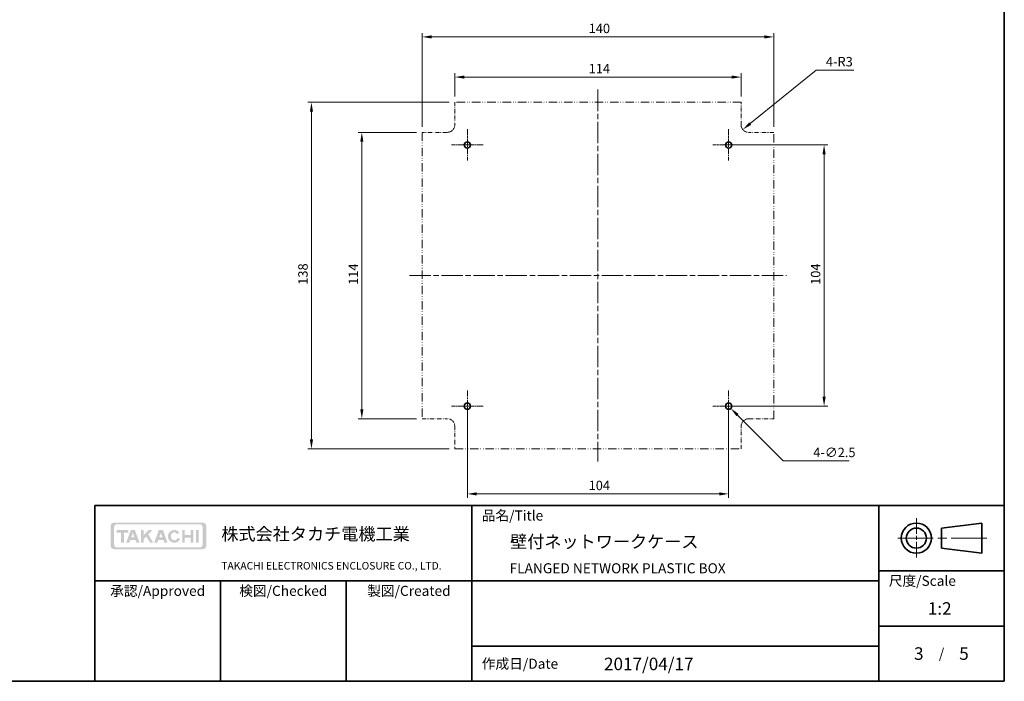
# Model space of a CAD drawing. Units: millimetres. Extents: x 22 to 3581, y 12 to 574.
# Drawn here: x 1800 to 2192, y 12 to 275 of the extents above; entities that cross this region are included whole.
import ezdxf
from ezdxf.enums import TextEntityAlignment as Align

# ---------------------------------------------------------------- set-up
doc = ezdxf.new("R2010")
doc.units = ezdxf.units.MM
doc.header["$LTSCALE"] = 1.5
doc.linetypes.add('CHAIN', pattern=[0.35429999999999995, 0.2362, -0.0295, 0.0591, -0.0295])
doc.linetypes.add('DASH_DOUBLE_DOT', pattern=[0.43979999999999997, 0.24, -0.06, 0.0098, -0.06, 0.01, -0.06])
doc.layers.get('Defpoints').update_dxf_attribs({"lineweight": 25})
for name, color, linetype, lineweight in [('Border (ISO)', 7, 'Continuous', 35), ('Center Mark (ISO)', 131, 'Continuous', 18), ('Centerline (ISO)', 131, 'Continuous', 18), ('Dimension (ISO)', 7, 'Continuous', 18), ('Hatch (ISO)', 1, 'Continuous', 18), ('Title (ISO)', 7, 'Continuous', 35), ('Visible (ISO)', 7, 'Continuous', 35)]:
    doc.layers.add(name, color=color, linetype=linetype, lineweight=lineweight)
doc.styles.add('Note Text (TK)', font='MS PGothic.ttf')
doc.styles.add('文字スタイル67', font='arial.ttf')
doc.dimstyles.new('Default - Method 1b (TK)', dxfattribs={"dimscale": 1.5, "dimtxt": 2.5, "dimasz": 2.5, "dimexe": 1, "dimexo": 1.499999999999999, "dimgap": 1, "dimtad": 1, "dimtoh": 1, "dimrnd": 1e-08, "dimdsep": 46, "dimtxsty": 'Note Text (TK)', "dimcen": 0.09, "dimdle": 5, "dimclrd": 100, "dimclre": 100, "dimclrt": 7, "dimadec": 1, "dimazin": 1, "dimtfac": 1, "dimtmove": 0, "dimatfit": 3, "dimfxl": 1, "dimtolj": 1, "dimlwd": -1, "dimlwe": -1, "dimarcsym": 0})

# ---------------------------------------------------------------- blocks, each defined once
blk = doc.blocks.new('図面枠 tk図枠')
at = {"layer": 'Border (ISO)'}
for p in [(405.4999999999999, 289), (14.50000000000001, 8.000000000000007)]:
    blk.add_line(p, (405.4999999999999, 8.000000000000007), dxfattribs=at)
blk = doc.blocks.new('表題欄 tk表題欄')
at = {"layer": 'Hatch (ISO)'}
h = blk.add_hatch(color=256, dxfattribs=at)
edge = h.paths.add_edge_path(flags=0)
edge.add_arc((95.57537688673352, 236.2990653650367), 0.5958259999999996, 269.9999999999897, 360)
edge.add_line((96.17120288673351, 236.2990653650368), (96.17120288673348, 239.7107813650365))
edge.add_arc((95.5753768867335, 239.7107813650366), 0.5958259999999996, 0, 90.0000000000068)
edge.add_line((95.57537688673342, 240.3066073650366), (79.13710888673356, 240.3066073650366))
edge.add_arc((79.13710888673353, 239.7107813650366), 0.5958259999999996, 89.99999999999744, 180)
edge.add_line((78.54128288673353, 239.7107813650365), (78.54128288673331, 236.2990653650368))
edge.add_arc((79.13710888673332, 236.2990653650365), 0.5958259999999996, 180, 270.0000000000231)
edge.add_line((79.13710888673356, 235.7032393650365), (95.57537688673342, 235.7032393650367))
edge = h.paths.add_edge_path()
edge.add_line((77.83935088673357, 239.9556413650366), (77.83935088673357, 236.0542053650368))
edge.add_arc((78.54128288673346, 236.0542053650367), 0.7019319999998935, 180, 270.0000000000087)
edge.add_line((78.54128288673357, 235.3522733650368), (96.17120288673352, 235.3522733650368))
edge.add_arc((96.17120288673351, 236.0542053650367), 0.7019319999998921, 270, 360)
edge.add_line((96.8731348867334, 236.0542053650368), (96.87313488673352, 239.9556413650366))
edge.add_arc((96.1712028867336, 239.9556413650367), 0.7019319999998921, 0, 90.00000000000873)
edge.add_line((96.17120288673348, 240.6575733650367), (78.54128288673357, 240.6575733650366))
edge.add_arc((78.54128288673357, 239.9556413650366), 0.7019319999999984, 90, 180)
for points in [[(79.07181288673355, 239.1476033650369), (79.07181288673355, 238.6578833650367), (79.92066088673353, 238.6578833650367), (79.92066088673353, 236.6581933650368), (80.50832488673353, 236.6581933650368), (80.50832488673353, 238.6578833650367), (81.35717288673355, 238.6578833650367), (81.35717288673355, 239.1476033650369)], [(85.68407849525303, 236.6581933650368), (84.9434673993943, 237.8918698287545), (84.41792288673358, 237.3246628822781), (84.41792288673358, 236.6581933650368), (83.89555488673355, 236.6581933650368), (83.89555488673355, 239.1476033650369), (84.41792288673358, 239.1476033650369), (84.41792288673358, 238.0993979968839), (85.38913556809511, 239.1476033650369), (86.10696490847272, 239.1476033650369), (85.31925422435492, 238.2974470774499), (86.30334488673353, 236.6581933650368)], [(92.09142939614459, 239.1476033650369), (92.09142939614459, 236.6581933650368), (92.60971639614465, 236.6581933650368), (92.60971639614465, 237.6580383650368), (93.76872039614462, 237.6580383650368), (93.76872039614462, 236.6581933650368), (94.28700739614459, 236.6581933650368), (94.28700739614459, 239.1476033650369), (93.76872039614462, 239.1476033650369), (93.76872039614462, 238.1477583650367), (92.60971639614465, 238.1477583650367), (92.60971639614465, 239.1476033650369)], [(94.84202339614467, 239.1476033650369), (94.84202339614467, 236.6581933650368), (95.36439139614473, 236.6581933650368), (95.36439139614473, 239.1476033650369)]]:
    blk.add_hatch(color=256, dxfattribs=at).paths.add_polyline_path(points)
h = blk.add_hatch(color=256, dxfattribs=at)
h.paths.add_polyline_path([(82.59020695886475, 237.7110913650368), (81.95242681460243, 237.7110913650368), (82.27131688673356, 238.5794973650367)], flags=0)
h.paths.add_polyline_path([(82.77903014574996, 237.1968853650368), (81.76360362771717, 237.1968853650368), (81.56578886050404, 236.6581933650368), (80.94907288673355, 236.6581933650368), (81.86321688673357, 239.1476033650369), (82.67941688673353, 239.1476033650369), (83.59356088673351, 236.6581933650368), (82.97684491296302, 236.6581933650368)])
h = blk.add_hatch(color=256, dxfattribs=at)
h.paths.add_polyline_path([(87.52707281460246, 237.7110913650368), (88.16485295886469, 237.7110913650368), (87.84596288673359, 238.5794973650367)], flags=0)
h.paths.add_polyline_path([(87.14043486050403, 236.6581933650368), (87.3382496277172, 237.1968853650368), (88.35367614574989, 237.1968853650368), (88.551490912963, 236.6581933650368), (89.16820688673343, 236.6581933650368), (88.25406288673352, 239.1476033650369), (87.43786288673356, 239.1476033650369), (86.52371888673358, 236.6581933650368)])
h = blk.add_hatch(color=256, dxfattribs=at)
edge = h.paths.add_edge_path()
edge.add_arc((90.52309888673334, 237.9028983650369), 1.273272000000011, 38.55054079078439, 336.5820184016556)
edge.add_line((91.69149139614446, 237.3968543650369), (91.17255542714857, 237.6216113977801))
edge.add_ellipse((90.52309888673352, 237.9028983650369), major_axis=(0, -0.7998759999999119), ratio=0.8673469387756529, start_angle=128.5505407907963, end_angle=426.582018401653, ccw=False)
edge.add_line((91.09381514418376, 238.3576891122095), (91.51887237036831, 238.6964075050431))
at = {"layer": 'Title (ISO)'}
for p, q in [((74.70882392282105, 244.052739026017), (255.7088239228211, 244.052739026017)), ((74.70882392282105, 209.052739026017), (74.70882392282105, 244.052739026017)), ((149.7088239228211, 244.052739026017), (149.7088239228211, 209.052739026017)), ((230.7088239228211, 244.052739026017), (230.7088239228211, 209.052739026017)), ((255.7088239228211, 244.052739026017), (255.7088239228211, 209.052739026017)), ((243.2088239228211, 239.552739026017), (251.2088239228211, 240.5527390260171)), ((243.2088239228211, 239.552739026017), (243.2088239228211, 235.552739026017)), ((251.2088239228211, 234.552739026017), (251.2088239228211, 240.5527390260171)), ((243.2088239228211, 235.552739026017), (251.2088239228211, 234.552739026017)), ((230.7088239228211, 231.052739026017), (255.7088239228211, 231.052739026017)), ((74.70882392282105, 229.052739026017), (230.7088239228211, 229.052739026017)), ((99.70882392282108, 229.052739026017), (99.70882392282108, 209.052739026017)), ((124.708823922821, 229.052739026017), (124.708823922821, 209.052739026017)), ((230.7088239228211, 220.052739026017), (255.7088239228211, 220.052739026017)), ((149.7088239228211, 216.052739026017), (230.7088239228211, 216.052739026017)), ((255.7088239228211, 209.052739026017), (74.70882392282105, 209.052739026017))]:
    blk.add_line(p, q, dxfattribs=at)
at = {"layer": 'Title (ISO)', "color": 4, "linetype": 'CHAIN', "lineweight": 18, "ltscale": 8.889559745788574}
blk.add_line((238.2088239228211, 241.552739026017), (238.2088239228211, 233.552739026017), dxfattribs=at)
at = {"layer": 'Title (ISO)', "color": 4, "linetype": 'CHAIN', "lineweight": 18, "ltscale": 20.00163269042969}
blk.add_line((252.2088239228211, 237.552739026017), (234.2088239228211, 237.552739026017), dxfattribs=at)
at = {"layer": 'Title (ISO)'}
for radius in [3, 2]:
    blk.add_circle((238.2088239228211, 237.552739026017), radius, dxfattribs=at)
at = {"layer": 'Title (ISO)', "color": 1, "char_height": 2.000000029802322, "line_spacing_factor": 1.5, "style": 'Note Text (TK)'}
for s, insert, attachment_point in [('\\fＭＳ Ｐゴシック|b0|i0;\\H2.0000;品名/Title', (151.708823922821, 242.052739026017), 4), ('\\fＭＳ Ｐゴシック|b0|i0;\\H2.0000;尺度/Scale', (232.7088239228211, 229.052739026017), 4), ('\\fＭＳ Ｐゴシック|b0|i0;\\H2.0000;承認/Approved', (87.20882392282108, 227.052739026017), 5), ('\\fＭＳ Ｐゴシック|b0|i0;\\H2.0000;検図/Checked', (112.208823922821, 227.052739026017), 5), ('\\fＭＳ Ｐゴシック|b0|i0;\\H2.0000;製図/Created', (137.2088239228211, 227.052739026017), 5), ('\\fＭＳ Ｐゴシック|b0|i0;\\H2.0000;作成日/Date', (151.708823922821, 212.552739026017), 4)]:
    blk.add_mtext(s, dxfattribs=dict(at, insert=insert, attachment_point=attachment_point))
at = {"layer": 'Title (ISO)', "color": 7, "line_spacing_factor": 1.5, "style": 'Note Text (TK)'}
for s, insert, char_height, attachment_point in [('株式会社タカチ電機工業', (99.87313488673345, 238.052739026017), 2.5, 4), ('\\fArial|b0|i0;\\H1.4986;TAKACHI ELECTRONICS ENCLOSURE CO., LTD.', (99.87313488673342, 232.052739026017), 1.49859994649887, 4), ('\\fＭＳ Ｐゴシック|b0|i0;\\H2.0000;/', (243.2088239228211, 214.552739026017), 2.000000029802322, 5)]:
    blk.add_mtext(s, dxfattribs=dict(at, insert=insert, char_height=char_height, attachment_point=attachment_point))
at = {"layer": 'Title (ISO)', "color": 7}
for tag, p, height, style in [('<品名>_001', (157.3395057354996, 235.6038753494372), 2.5, 'Note Text (TK)'), ('<Title>_001', (157.2504337373031, 230.5513747487906), 2.000000029802322, '文字スタイル67'), ('<尺度>_001', (239.5440510892929, 222.302739026017), 2.5, 'Note Text (TK)'), ('<ページ_No.>_001', (238.0980284456275, 213.302739026017), 2.5, 'Note Text (TK)'), ('<総ページ数>_001', (247.0980284456275, 213.302739026017), 2.5, 'Note Text (TK)'), ('作成日_001', (175.6605281979804, 211.2601253517655), 2.5, 'Note Text (TK)')]:
    blk.add_attdef(tag, p, '', height=height, dxfattribs=dict(at, style=style))
at = {"layer": 'Title (ISO)', "color": 7, "style": 'Note Text (TK)'}
blk.add_attdef('<承認>', text='', height=2.5, dxfattribs=at).set_placement((87.20882392282108, 217.052739026017), align=Align.MIDDLE_CENTER)
blk = doc.blocks.new('*D53')
at = {"layer": 'Defpoints', "color": 0}
for p in [(2087.508859809861, 252.5255706633347), (1973.508859809861, 242.5255706633347), (2087.508859809861, 242.5255706633347)]:
    blk.add_point(p, dxfattribs=at)
at = {"layer": 'Dimension (ISO)', "color": 100}
for p, q in [((1973.508859809861, 244.7755706633348), (1973.508859809861, 254.0255706633347)), ((1977.258859809861, 252.5255706633347), (2083.758859809861, 252.5255706633347)), ((2087.508859809861, 244.7755706633347), (2087.508859809861, 254.0255706633347))]:
    blk.add_line(p, q, dxfattribs=at)
for points in [[(1977.258859809861, 253.1505706633347), (1977.258859809861, 251.9005706633347), (1973.508859809861, 252.5255706633347)], [(2083.758859809861, 253.1505706633347), (2083.758859809861, 251.9005706633347), (2087.508859809861, 252.5255706633347)]]:
    blk.add_solid(points, dxfattribs=at)
at = {"layer": 'Dimension (ISO)', "color": 7, "insert": (2026.790820037134, 255.9005706633347), "char_height": 3.75, "attachment_point": 4, "style": 'Note Text (TK)'}
blk.add_mtext('\\A1;114', dxfattribs=at)
blk = doc.blocks.new('*D54')
at = {"layer": 'Defpoints', "color": 0}
for p in [(2100.508859809861, 268.5255706633347), (1960.508859809861, 230.5255706633348), (2100.508859809861, 230.5255706633347)]:
    blk.add_point(p, dxfattribs=at)
at = {"layer": 'Dimension (ISO)', "color": 100}
for p, q in [((1960.508859809861, 232.7755706633348), (1960.508859809861, 270.0255706633347)), ((1964.258859809861, 268.5255706633347), (2096.758859809861, 268.5255706633347)), ((2100.508859809861, 232.7755706633347), (2100.508859809861, 270.0255706633347))]:
    blk.add_line(p, q, dxfattribs=at)
for points in [[(1964.258859809861, 269.1505706633347), (1964.258859809861, 267.9005706633347), (1960.508859809861, 268.5255706633347)], [(2096.758859809861, 269.1505706633347), (2096.758859809861, 267.9005706633347), (2100.508859809861, 268.5255706633347)]]:
    blk.add_solid(points, dxfattribs=at)
at = {"layer": 'Dimension (ISO)', "color": 7, "insert": (2026.801473446225, 271.9005706633347), "char_height": 3.75, "attachment_point": 4, "style": 'Note Text (TK)'}
blk.add_mtext('\\A1;140', dxfattribs=at)
blk = doc.blocks.new('*D55')
at = {"layer": 'Defpoints', "color": 0}
for p in [(1978.508859809861, 121.5255706633347), (2082.508859809861, 121.5255706633347), (2082.508859809861, 86.6014307181925)]:
    blk.add_point(p, dxfattribs=at)
at = {"layer": 'Dimension (ISO)', "color": 100}
for p, q in [((1978.508859809861, 119.2755706633347), (1978.508859809861, 85.1014307181925)), ((2082.508859809861, 119.2755706633347), (2082.508859809861, 85.1014307181925)), ((1982.258859809861, 86.6014307181925), (2078.758859809861, 86.6014307181925))]:
    blk.add_line(p, q, dxfattribs=at)
for points in [[(1982.258859809861, 87.2264307181925), (1982.258859809861, 85.9764307181925), (1978.508859809861, 86.6014307181925)], [(2078.758859809861, 87.2264307181925), (2078.758859809861, 85.9764307181925), (2082.508859809861, 86.6014307181925)]]:
    blk.add_solid(points, dxfattribs=at)
at = {"layer": 'Dimension (ISO)', "color": 7, "insert": (2026.790820037134, 89.9764307181925), "char_height": 3.75, "attachment_point": 4, "style": 'Note Text (TK)'}
blk.add_mtext('\\A1;104', dxfattribs=at)
blk = doc.blocks.new('*D56')
at = {"layer": 'Defpoints', "color": 0}
for p in [(1960.508859809861, 230.5255706633348), (1936.508859809861, 116.5255706633347), (1960.508859809861, 116.5255706633347)]:
    blk.add_point(p, dxfattribs=at)
at = {"layer": 'Dimension (ISO)', "color": 100}
for p, q in [((1958.258859809861, 230.5255706633348), (1935.008859809861, 230.5255706633348)), ((1936.508859809861, 226.7755706633348), (1936.508859809861, 120.2755706633347)), ((1958.258859809861, 116.5255706633347), (1935.008859809861, 116.5255706633347))]:
    blk.add_line(p, q, dxfattribs=at)
for points in [[(1935.883859809861, 226.7755706633348), (1937.133859809861, 226.7755706633348), (1936.508859809861, 230.5255706633348)], [(1935.883859809861, 120.2755706633347), (1937.133859809861, 120.2755706633347), (1936.508859809861, 116.5255706633347)]]:
    blk.add_solid(points, dxfattribs=at)
at = {"layer": 'Dimension (ISO)', "color": 7, "insert": (1933.133859809861, 169.8075308906074), "char_height": 3.75, "attachment_point": 4, "rotation": 90, "style": 'Note Text (TK)'}
blk.add_mtext('\\A1;114', dxfattribs=at)
blk = doc.blocks.new('*D57')
at = {"layer": 'Defpoints', "color": 0}
for p in [(1973.508859809861, 242.5255706633347), (1916.460075535389, 104.5255706633347), (1973.508859809861, 104.5255706633347)]:
    blk.add_point(p, dxfattribs=at)
at = {"layer": 'Dimension (ISO)', "color": 100}
for p, q in [((1971.258859809861, 242.5255706633347), (1914.960075535389, 242.5255706633347)), ((1916.460075535389, 238.7755706633348), (1916.460075535389, 108.2755706633347)), ((1971.258859809861, 104.5255706633347), (1914.960075535389, 104.5255706633347))]:
    blk.add_line(p, q, dxfattribs=at)
for points in [[(1915.835075535389, 238.7755706633348), (1917.085075535389, 238.7755706633348), (1916.460075535389, 242.5255706633347)], [(1915.835075535389, 108.2755706633347), (1917.085075535389, 108.2755706633347), (1916.460075535389, 104.5255706633347)]]:
    blk.add_solid(points, dxfattribs=at)
at = {"layer": 'Dimension (ISO)', "color": 7, "insert": (1913.085075535389, 169.850144526971), "char_height": 3.75, "attachment_point": 4, "rotation": 90, "style": 'Note Text (TK)'}
blk.add_mtext('\\A1;138', dxfattribs=at)
blk = doc.blocks.new('*D58')
at = {"layer": 'Defpoints', "color": 0}
for p in [(2082.508859809861, 225.5255706633347), (2082.508859809861, 121.5255706633347), (2120.508859809861, 121.5255706633347)]:
    blk.add_point(p, dxfattribs=at)
at = {"layer": 'Dimension (ISO)', "color": 100}
for p, q in [((2084.758859809861, 225.5255706633347), (2122.008859809861, 225.5255706633346)), ((2120.508859809861, 221.7755706633347), (2120.508859809861, 125.2755706633347)), ((2084.758859809861, 121.5255706633347), (2122.008859809861, 121.5255706633347))]:
    blk.add_line(p, q, dxfattribs=at)
for points in [[(2119.883859809861, 221.7755706633347), (2121.133859809861, 221.7755706633347), (2120.508859809861, 225.5255706633346)], [(2119.883859809861, 125.2755706633347), (2121.133859809861, 125.2755706633347), (2120.508859809861, 121.5255706633347)]]:
    blk.add_solid(points, dxfattribs=at)
at = {"layer": 'Dimension (ISO)', "color": 7, "insert": (2117.133859809861, 169.8075308906074), "char_height": 3.75, "attachment_point": 4, "rotation": 90, "style": 'Note Text (TK)'}
blk.add_mtext('\\A1;104', dxfattribs=at)
blk = doc.blocks.new('*D59')
at = {"layer": 'Defpoints', "color": 0}
for p in [(2088.177401155803, 231.637635138902), (2090.508859809861, 233.5255706633347)]:
    blk.add_point(p, dxfattribs=at)
at = {"layer": 'Dimension (ISO)', "color": 100}
for p, q in [((2117.381904499061, 255.2864436816491), (2091.091724473376, 233.9975545444432)), ((2132.357756992767, 255.2864436816491), (2117.381904499061, 255.2864436816491))]:
    blk.add_line(p, q, dxfattribs=at)
blk.add_solid([(2090.698404572453, 234.4832750973722), (2091.4850443743, 233.5118339915144), (2088.177401155803, 231.637635138902)], dxfattribs=at)
at = {"layer": 'Dimension (ISO)', "color": 7, "insert": (2121.235597901859, 258.661443681649), "char_height": 3.75, "attachment_point": 4, "style": 'Note Text (TK)'}
blk.add_mtext('\\A1;4-R3', dxfattribs=at)
blk = doc.blocks.new('*D60')
at = {"layer": 'Defpoints', "color": 0}
for p in [(2081.624976333377, 122.4094541398177), (2083.392743286344, 120.6416871868514)]:
    blk.add_point(p, dxfattribs=at)
at = {"layer": 'Dimension (ISO)', "color": 100}
for p, q in [((2082.37385980986, 121.5255706633347), (2082.64385980986, 121.5255706633346)), ((2082.50885980986, 121.3905706633346), (2082.50885980986, 121.6605706633345)), ((2104.28771888149, 99.74671159171045), (2086.044393715793, 117.9900367574022)), ((2130.472758071221, 99.74671159171078), (2104.28771888149, 99.74671159171045))]:
    blk.add_line(p, q, dxfattribs=at)
blk.add_solid([(2086.486335454035, 118.4319784956439), (2085.602451977552, 117.5480950191605), (2083.392743286344, 120.6416871868514)], dxfattribs=at)
at = {"layer": 'Dimension (ISO)', "color": 7, "insert": (2116.197189889403, 103.1217115917104), "char_height": 3.75, "attachment_point": 4, "style": 'Note Text (TK)'}
blk.add_mtext('\\A1;4-∅2.5', dxfattribs=at)

msp = doc.modelspace()

# ---------------------------------------------------------------- linework, layer by layer
at = {"layer": 'Center Mark (ISO)', "linetype": 'CHAIN', "ltscale": 6.9449462890625}
for p, q in [((1978.508859809861, 231.7755706633347), (1978.508859809861, 219.2755706633347)), ((2082.508859809861, 231.7755706633347), (2082.508859809861, 219.2755706633347)), ((1984.758859809861, 225.5255706633347), (1972.258859809861, 225.5255706633347)), ((2088.758859809861, 225.5255706633347), (2076.258859809861, 225.5255706633347)), ((1978.508859809861, 127.7755706633347), (1978.508859809861, 115.2755706633347)), ((2082.508859809861, 127.7755706633347), (2082.508859809861, 115.2755706633347)), ((1984.758859809861, 121.5255706633347), (1972.258859809861, 121.5255706633347)), ((2088.758859809861, 121.5255706633347), (2076.258859809861, 121.5255706633347))]:
    msp.add_line(p, q, dxfattribs=at)
at = {"layer": 'Centerline (ISO)', "linetype": 'CHAIN', "ltscale": 23.99096870422363}
for p, q in [((2030.508859809861, 247.5255706633347), (2030.508859809861, 99.52557066333473)), ((1955.508859809861, 173.5255706633347), (2105.508859809861, 173.5255706633347))]:
    msp.add_line(p, q, dxfattribs=at)
at = {"layer": 'Visible (ISO)', "linetype": 'DASH_DOUBLE_DOT', "lineweight": 18, "ltscale": 4.028216361999511}
for p, q in [((1973.508859809861, 242.5255706633347), (1973.508859809861, 233.5255706633347)), ((2087.508859809861, 233.5255706633347), (2087.508859809861, 242.5255706633347)), ((1973.508859809861, 113.5255706633347), (1973.508859809861, 104.5255706633347)), ((2087.508859809861, 104.5255706633347), (2087.508859809861, 113.5255706633347))]:
    msp.add_line(p, q, dxfattribs=at)
at = {"layer": 'Visible (ISO)', "linetype": 'DASH_DOUBLE_DOT', "lineweight": 18, "ltscale": 9.257454872131348}
for p, q in [((2087.508859809861, 242.5255706633347), (1973.508859809861, 242.5255706633347)), ((1960.508859809861, 230.5255706633348), (1960.508859809861, 116.5255706633347)), ((2100.508859809861, 116.5255706633347), (2100.508859809861, 230.5255706633347)), ((1973.508859809861, 104.5255706633347), (2087.508859809861, 104.5255706633347))]:
    msp.add_line(p, q, dxfattribs=at)
at = {"layer": 'Visible (ISO)', "linetype": 'DASH_DOUBLE_DOT', "lineweight": 18, "ltscale": 4.475807189941406}
for p, q in [((1970.508859809861, 230.5255706633348), (1960.508859809861, 230.5255706633348)), ((2100.508859809861, 230.5255706633347), (2090.508859809861, 230.5255706633347)), ((1960.508859809861, 116.5255706633347), (1970.508859809861, 116.5255706633347)), ((2090.508859809861, 116.5255706633347), (2100.508859809861, 116.5255706633347))]:
    msp.add_line(p, q, dxfattribs=at)
at = {"layer": 'Visible (ISO)'}
for centre in [(1978.508859809861, 225.5255706633347), (2082.508859809861, 225.5255706633347), (1978.508859809861, 121.5255706633347), (2082.508859809861, 121.5255706633347)]:
    msp.add_circle(centre, 1.25, dxfattribs=at)
at = {"layer": 'Visible (ISO)', "linetype": 'DASH_DOUBLE_DOT', "lineweight": 18, "ltscale": 2.109121561050415}
for centre, start, end in [((1970.508859809861, 233.5255706633347), 270, 0), ((2090.508859809861, 233.5255706633347), 180, 270), ((1970.508859809861, 113.5255706633347), 0, 90), ((2090.508859809861, 113.5255706633347), 90, 180)]:
    msp.add_arc(centre, 3.000000000000015, start, end, dxfattribs=at)

# ---------------------------------------------------------------- block references
at = {"xscale": 2, "yscale": 2, "zscale": 2}
msp.add_blockref('図面枠 tk図枠', (1381.250001056492, -4.000000235235276), dxfattribs=at)
ref = msp.add_blockref('表題欄 tk表題欄', (1680.832353210849, -406.1054782872693), dxfattribs=dict(xscale=2, yscale=2, zscale=2))
ref.add_attrib('<品名>_001', '壁付ネットワークケース', (1995.511364681849, 65.10227241160507), dxfattribs={"layer": 'Title (ISO)', "color": 7, "height": 5, "style": 'Note Text (TK)'})
ref.add_attrib('<尺度>_001', '1:2', (2161.801114029445, 38.48976784116316), dxfattribs={"layer": 'Title (ISO)', "color": 7, "height": 5, "style": 'Note Text (TK)'})
ref.add_attrib('作成日_001', '2017/04/17', (2032.911967215641, 16.4147724162617), dxfattribs={"layer": 'Title (ISO)', "color": 7, "height": 5, "style": 'Note Text (TK)'})
ref.add_attrib('<Title>_001', 'FLANGED NETWORK PLASTIC BOX', (1995.333220685456, 54.99727121031185), dxfattribs={"layer": 'Title (ISO)', "color": 7, "height": 4.000000059604644, "style": '文字スタイル67'})
ref.add_attrib('<ページ_No.>_001', '3', (2156.319578082797, 20.53410617677021), dxfattribs={"layer": 'Title (ISO)', "color": 7, "height": 5, "style": 'Note Text (TK)'})
ref.add_attrib('<総ページ数>_001', '5', (2174.302524876795, 20.54263277977157), dxfattribs={"layer": 'Title (ISO)', "color": 7, "height": 5, "style": 'Note Text (TK)'})

# ---------------------------------------------------------------- dimensions: what is measured, and where the dimension line sits
at = {"layer": 'Dimension (ISO)', "color": 100}
for base, p1, p2, angle, picture, middle in [((2100.508859809861, 268.5255706633347), (1960.508859809861, 230.5255706633348), (2100.508859809861, 230.5255706633347), 180, '*D54', (2030.508859809861, 268.5255706633347)), ((2087.508859809861, 252.5255706633347), (1973.508859809861, 242.5255706633347), (2087.508859809861, 242.5255706633347), 180, '*D53', (2030.508859809861, 252.5255706633347)), ((1916.460075535389, 104.5255706633347), (1973.508859809861, 242.5255706633347), (1973.508859809861, 104.5255706633347), 90, '*D57', (1916.460075535389, 173.5255706633347)), ((1936.508859809861, 116.5255706633347), (1960.508859809861, 230.5255706633348), (1960.508859809861, 116.5255706633347), 90, '*D56', (1936.508859809861, 173.5255706633347)), ((2120.508859809861, 121.5255706633347), (2082.508859809861, 225.5255706633347), (2082.508859809861, 121.5255706633347), 90, '*D58', (2120.508859809861, 173.5255706633347)), ((2082.508859809861, 86.6014307181925), (1978.508859809861, 121.5255706633347), (2082.508859809861, 121.5255706633347), 180, '*D55', (2030.508859809861, 86.6014307181925))]:
    dim = msp.add_linear_dim(base=base, p1=p1, p2=p2, angle=angle, dimstyle='Default - Method 1b (TK)', override={"dimtoh": 0, "dimdec": 2, "dimtp": 0, "dimtm": 0, "dimtdec": 2, "dimtofl": 0, "dimatfit": 1}, dxfattribs=at)
    dim.commit()
    dim.dimension.update_dxf_attribs({"geometry": picture, "text_midpoint": middle, "dimtype": 160})
dim = msp.add_radius_dim(center=(2090.508859809861, 233.5255706633347), mpoint=(2088.177401155803, 231.637635138902), text='4-<>', dimstyle='Default - Method 1b (TK)', override={"dimtih": 1, "dimdec": 2, "dimcen": 0, "dimtp": 0, "dimtm": 0, "dimtdec": 2, "dimtofl": 0}, dxfattribs=at)
dim.commit()
dim.dimension.update_dxf_attribs({"geometry": '*D59', "text_midpoint": (2126.796677447313, 255.286443681649), "dimtype": 164})
dim = msp.add_diameter_dim_2p(p1=(2081.624976333377, 122.4094541398177), p2=(2083.392743286344, 120.6416871868514), text='4-<>', dimstyle='Default - Method 1b (TK)', override={"dimtih": 1, "dimdec": 2, "dimlfac": 1.000000000000022, "dimtp": 0, "dimtm": 0, "dimtdec": 2, "dimtofl": 0}, dxfattribs=at)
dim.commit()
dim.dimension.update_dxf_attribs({"geometry": '*D60', "text_midpoint": (2123.334973980312, 99.74671159171045), "dimtype": 163})

doc.saveas('drawing.dxf')
